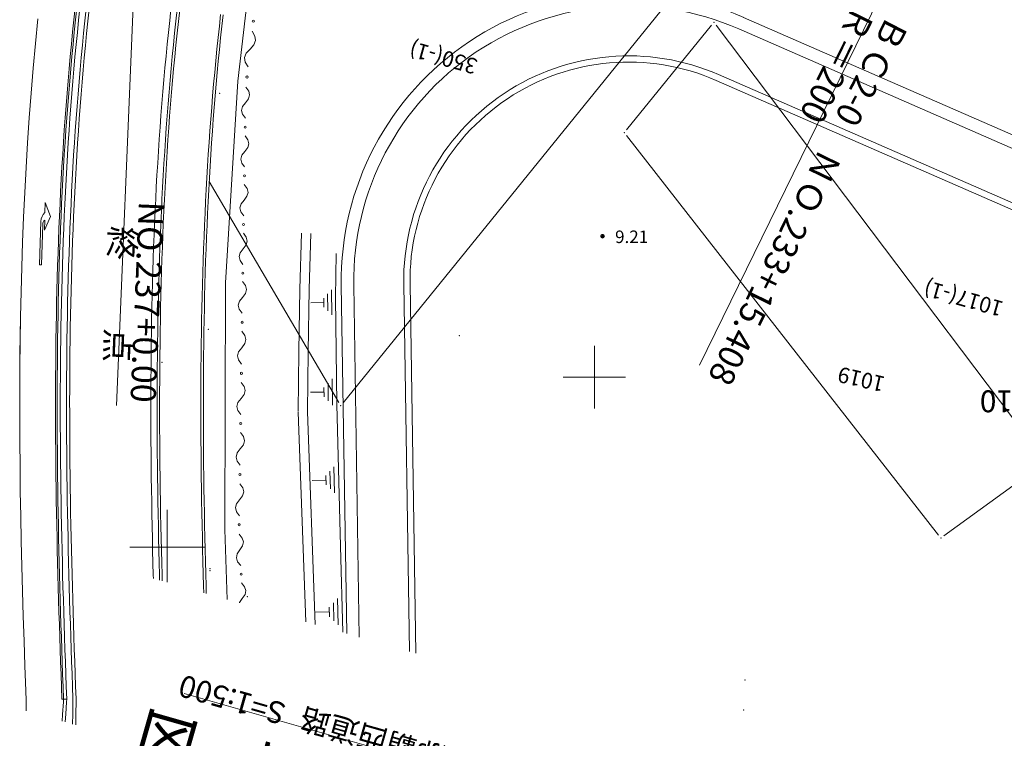
# Model space of a CAD drawing. Units: metres. Extents: x 15100 to 15378, y 23372 to 23614.
# Drawn here: x 15204 to 15283, y 23421 to 23479 of the extents above; entities that cross this region are included whole.
import ezdxf
from ezdxf.enums import TextEntityAlignment as Align

# ---------------------------------------------------------------- set-up
doc = ezdxf.new("R2010")
doc.units = ezdxf.units.M
doc.header["$MEASUREMENT"] = 0
doc.layers.add('道路平面図', color=7, linetype='Continuous', lineweight=5)
doc.styles.add('YOKO_GOTHIC', font='MS Gothic.ttf')

msp = doc.modelspace()

# ---------------------------------------------------------------- linework, layer by layer
at = {"layer": '道路平面図', "lineweight": 9}
for p, q in [((15282.148, 23499.511), (15258.412, 23450.964)), ((15240.855, 23417.936), (15217.163, 23424.682))]:
    msp.add_line(p, q, dxfattribs=at)
at = {"layer": '道路平面図', "lineweight": 15}
msp.add_line((15213.46, 23488.506), (15211.736, 23447.73), dxfattribs=at)
at = {"layer": '道路平面図'}
for p, q in [((15229.888, 23447.948), (15262.778, 23488.558)), ((15229.888, 23447.948), (15262.778, 23488.558)), ((15222.934, 23486.592), (15221.458, 23473.703)), ((15222.934, 23486.592), (15221.458, 23473.703)), ((15261.945, 23478.801), (15324.739, 23451.365)), ((15259.375, 23478.176), (15252.58, 23469.814)), ((15259.375, 23478.176), (15252.58, 23469.814)), ((15259.745, 23478.17), (15285.937, 23443.46)), ((15259.745, 23478.17), (15285.937, 23443.46)), ((15222.602, 23477.697), (15222.83, 23477.31)), ((15222.602, 23477.697), (15222.83, 23477.31)), ((15222.83, 23477.31), (15222.879, 23476.942)), ((15222.83, 23477.31), (15222.879, 23476.942)), ((15261.545, 23477.885), (15324.339, 23450.448)), ((15222.75, 23476.594), (15222.442, 23476.266)), ((15222.75, 23476.594), (15222.442, 23476.266)), ((15222.879, 23476.942), (15222.75, 23476.594)), ((15222.879, 23476.942), (15222.75, 23476.594)), ((15222.133, 23475.939), (15222.004, 23475.591)), ((15222.133, 23475.938), (15222.004, 23475.591)), ((15222.004, 23475.591), (15222.053, 23475.223)), ((15222.004, 23475.591), (15222.053, 23475.223)), ((15222.442, 23476.266), (15222.133, 23475.938)), ((15222.442, 23476.266), (15222.133, 23475.939)), ((15222.053, 23475.223), (15222.282, 23474.835)), ((15259.944, 23474.219), (15322.737, 23446.783)), ((15221.458, 23473.703), (15220.484, 23457.557)), ((15221.458, 23473.703), (15220.484, 23457.557)), ((15259.743, 23473.761), (15322.537, 23446.325)), ((15222.101, 23473.222), (15222.33, 23472.906)), ((15222.101, 23473.222), (15222.33, 23472.906)), ((15222.403, 23472.593), (15222.32, 23472.282)), ((15222.403, 23472.593), (15222.32, 23472.282)), ((15222.33, 23472.906), (15222.403, 23472.593)), ((15222.33, 23472.906), (15222.403, 23472.593)), ((15221.842, 23471.666), (15221.758, 23471.355)), ((15221.841, 23471.666), (15221.758, 23471.356)), ((15222.081, 23471.974), (15221.842, 23471.666)), ((15222.32, 23472.282), (15222.081, 23471.974)), ((15222.32, 23472.282), (15222.081, 23471.974)), ((15221.758, 23471.356), (15221.831, 23471.042)), ((15221.758, 23471.355), (15221.831, 23471.042)), ((15221.831, 23471.042), (15222.06, 23470.726)), ((15221.831, 23471.042), (15222.06, 23470.727)), ((15222.037, 23469.323), (15222.266, 23469.007)), ((15222.037, 23469.323), (15222.266, 23469.007)), ((15277.545, 23437.37), (15252.576, 23469.345)), ((15277.545, 23437.37), (15252.576, 23469.345)), ((15222.338, 23468.694), (15222.255, 23468.383)), ((15222.338, 23468.694), (15222.255, 23468.383)), ((15222.266, 23469.007), (15222.338, 23468.694)), ((15222.266, 23469.007), (15222.338, 23468.694)), ((15221.777, 23467.767), (15221.694, 23467.456)), ((15221.777, 23467.767), (15221.694, 23467.456)), ((15222.016, 23468.075), (15221.777, 23467.767)), ((15222.016, 23468.075), (15221.777, 23467.767)), ((15222.255, 23468.383), (15222.016, 23468.075)), ((15222.255, 23468.383), (15222.016, 23468.075)), ((15221.694, 23467.456), (15221.767, 23467.143)), ((15221.694, 23467.456), (15221.767, 23467.143)), ((15221.767, 23467.143), (15221.996, 23466.827)), ((15221.767, 23467.143), (15221.996, 23466.827)), ((15229.548, 23447.973), (15219.164, 23465.669)), ((15229.548, 23447.973), (15219.164, 23465.669)), ((15221.972, 23465.423), (15222.201, 23465.107)), ((15221.972, 23465.423), (15222.201, 23465.107)), ((15222.274, 23464.794), (15222.191, 23464.483)), ((15222.274, 23464.794), (15222.191, 23464.484)), ((15222.201, 23465.107), (15222.274, 23464.794)), ((15222.201, 23465.107), (15222.274, 23464.794)), ((15206.02, 23463.182), (15206.045, 23463.982)), ((15206.045, 23463.982), (15206.461, 23462.868)), ((15221.713, 23463.867), (15221.629, 23463.557)), ((15221.712, 23463.867), (15221.629, 23463.557)), ((15221.952, 23464.175), (15221.712, 23463.867)), ((15221.952, 23464.175), (15221.713, 23463.867)), ((15222.191, 23464.484), (15221.952, 23464.175)), ((15222.191, 23464.483), (15221.952, 23464.175)), ((15221.629, 23463.557), (15221.702, 23463.243)), ((15221.629, 23463.557), (15221.702, 23463.243)), ((15221.702, 23463.243), (15221.931, 23462.927)), ((15221.702, 23463.243), (15221.931, 23462.928)), ((15205.59, 23458.993), (15205.698, 23462.478)), ((15205.84, 23462.23), (15205.74, 23458.989)), ((15206.461, 23462.868), (15205.977, 23461.783)), ((15205.977, 23461.783), (15206.002, 23462.582)), ((15221.908, 23461.524), (15222.137, 23461.208)), ((15221.908, 23461.524), (15222.137, 23461.208)), ((15226.415, 23457.048), (15226.547, 23461.52)), ((15227.165, 23457.035), (15227.297, 23461.495)), ((15222.209, 23460.895), (15222.126, 23460.584)), ((15222.21, 23460.895), (15222.126, 23460.584)), ((15222.137, 23461.208), (15222.209, 23460.895)), ((15222.137, 23461.208), (15222.21, 23460.895)), ((15221.648, 23459.968), (15221.565, 23459.657)), ((15221.887, 23460.276), (15221.648, 23459.968)), ((15222.126, 23460.584), (15221.887, 23460.276)), ((15222.126, 23460.584), (15221.887, 23460.276)), ((15229.279, 23456.381), (15229.334, 23459.909)), ((15221.565, 23459.657), (15221.638, 23459.344)), ((15221.565, 23459.657), (15221.638, 23459.344)), ((15221.638, 23459.344), (15221.867, 23459.028)), ((15221.638, 23459.344), (15221.867, 23459.028)), ((15205.74, 23458.989), (15205.59, 23458.993)), ((15220.484, 23457.557), (15220.412, 23437.807)), ((15220.484, 23457.557), (15220.412, 23437.807)), ((15221.844, 23457.674), (15222.08, 23457.35)), ((15222.071, 23456.711), (15221.826, 23456.394)), ((15222.071, 23456.711), (15221.826, 23456.394)), ((15222.155, 23457.029), (15222.071, 23456.711)), ((15222.155, 23457.029), (15222.071, 23456.711)), ((15222.08, 23457.35), (15222.155, 23457.029)), ((15226.333, 23452.048), (15226.415, 23457.048)), ((15226.333, 23452.048), (15226.415, 23457.048)), ((15227.083, 23452.036), (15227.165, 23457.035)), ((15227.083, 23452.036), (15227.165, 23457.035)), ((15228.963, 23456.987), (15228.988, 23454.987)), ((15228.963, 23456.987), (15228.988, 23454.987)), ((15230.175, 23429.49), (15229.74, 23457.365)), ((15231.18, 23429.204), (15230.739, 23457.381)), ((15235.198, 23428.06), (15234.739, 23457.443)), ((15235.701, 23427.917), (15235.239, 23457.451)), ((15221.582, 23456.077), (15221.497, 23455.758)), ((15221.582, 23456.077), (15221.497, 23455.758)), ((15221.826, 23456.394), (15221.582, 23456.077)), ((15221.826, 23456.394), (15221.582, 23456.077)), ((15228.335, 23455.979), (15227.295, 23455.966)), ((15228.335, 23455.979), (15227.295, 23455.966)), ((15228.331, 23456.339), (15228.34, 23455.619)), ((15228.331, 23456.339), (15228.34, 23455.619)), ((15228.664, 23455.303), (15228.647, 23456.663)), ((15228.664, 23455.303), (15228.647, 23456.663)), ((15229.279, 23456.381), (15229.386, 23447.808)), ((15229.279, 23456.381), (15229.386, 23447.808)), ((15221.497, 23455.758), (15221.573, 23455.437)), ((15221.497, 23455.758), (15221.573, 23455.437)), ((15221.573, 23455.437), (15221.808, 23455.114)), ((15221.573, 23455.437), (15221.808, 23455.114)), ((15221.788, 23453.674), (15222.03, 23453.343)), ((15221.788, 23453.674), (15222.03, 23453.343)), ((15222.107, 23453.014), (15222.02, 23452.687)), ((15222.107, 23453.014), (15222.02, 23452.687)), ((15222.03, 23453.343), (15222.107, 23453.014)), ((15222.03, 23453.343), (15222.107, 23453.014)), ((15221.519, 23452.038), (15221.433, 23451.711)), ((15221.519, 23452.038), (15221.433, 23451.711)), ((15221.77, 23452.362), (15221.519, 23452.038)), ((15221.77, 23452.362), (15221.519, 23452.038)), ((15222.02, 23452.687), (15221.77, 23452.362)), ((15222.02, 23452.687), (15221.77, 23452.362)), ((15226.288, 23447.248), (15226.333, 23452.048)), ((15226.288, 23447.248), (15226.333, 23452.048)), ((15227.038, 23447.235), (15227.083, 23452.036)), ((15227.038, 23447.235), (15227.083, 23452.036)), ((15250, 23447.5), (15250, 23452.5)), ((15250, 23447.5), (15250, 23452.5)), ((15221.433, 23451.711), (15221.51, 23451.382)), ((15221.433, 23451.711), (15221.51, 23451.382)), ((15221.51, 23451.382), (15221.752, 23451.05)), ((15221.51, 23451.382), (15221.751, 23451.05)), ((15229.012, 23449.87), (15229.039, 23447.77)), ((15229.012, 23449.87), (15229.039, 23447.77)), ((15247.5, 23450), (15252.5, 23450)), ((15247.5, 23450), (15252.5, 23450)), ((15221.731, 23449.575), (15221.966, 23449.251)), ((15221.731, 23449.574), (15221.966, 23449.251)), ((15222.042, 23448.93), (15221.957, 23448.611)), ((15221.966, 23449.251), (15222.042, 23448.93)), ((15221.966, 23449.251), (15222.042, 23448.93)), ((15228.354, 23448.812), (15227.262, 23448.798)), ((15228.353, 23448.812), (15227.262, 23448.798)), ((15228.349, 23449.19), (15228.358, 23448.434)), ((15228.349, 23449.19), (15228.358, 23448.434)), ((15228.698, 23448.102), (15228.681, 23449.53)), ((15221.713, 23448.295), (15221.468, 23447.978)), ((15221.713, 23448.295), (15221.468, 23447.978)), ((15221.957, 23448.611), (15221.713, 23448.295)), ((15221.957, 23448.611), (15221.713, 23448.295)), ((15221.468, 23447.978), (15221.384, 23447.659)), ((15221.468, 23447.978), (15221.384, 23447.659)), ((15221.384, 23447.659), (15221.46, 23447.338)), ((15221.384, 23447.659), (15221.459, 23447.338)), ((15221.459, 23447.338), (15221.695, 23447.015)), ((15221.46, 23447.338), (15221.695, 23447.015)), ((15227.652, 23430.209), (15227.038, 23447.235)), ((15227.652, 23430.209), (15227.038, 23447.235)), ((15229.386, 23447.808), (15229.671, 23436.475)), ((15229.386, 23447.808), (15229.671, 23436.475)), ((15226.894, 23430.425), (15226.289, 23447.208)), ((15226.894, 23430.425), (15226.289, 23447.208)), ((15221.675, 23445.575), (15221.916, 23445.243)), ((15221.675, 23445.575), (15221.916, 23445.244)), ((15221.994, 23444.914), (15221.907, 23444.588)), ((15221.994, 23444.914), (15221.907, 23444.588)), ((15221.916, 23445.244), (15221.994, 23444.914)), ((15221.916, 23445.243), (15221.994, 23444.914)), ((15221.656, 23444.263), (15221.406, 23443.938)), ((15221.656, 23444.263), (15221.406, 23443.939)), ((15221.907, 23444.588), (15221.656, 23444.263)), ((15221.907, 23444.588), (15221.656, 23444.263)), ((15221.406, 23443.939), (15221.319, 23443.612)), ((15221.406, 23443.938), (15221.319, 23443.612)), ((15221.319, 23443.612), (15221.397, 23443.283)), ((15221.319, 23443.612), (15221.397, 23443.283)), ((15221.397, 23443.283), (15221.638, 23442.951)), ((15221.397, 23443.283), (15221.638, 23442.951)), ((15228.863, 23441.063), (15228.827, 23442.49)), ((15229.154, 23442.835), (15229.207, 23440.735)), ((15229.154, 23442.835), (15229.207, 23440.736)), ((15277.972, 23437.31), (15285.875, 23443.044)), ((15277.972, 23437.31), (15285.875, 23443.044)), ((15228.509, 23441.768), (15227.417, 23441.741)), ((15228.509, 23441.768), (15227.417, 23441.741)), ((15228.499, 23442.146), (15228.519, 23441.39)), ((15228.499, 23442.146), (15228.518, 23441.39)), ((15221.617, 23441.475), (15221.853, 23441.152)), ((15221.617, 23441.475), (15221.853, 23441.152)), ((15221.853, 23441.152), (15221.928, 23440.831)), ((15221.853, 23441.152), (15221.928, 23440.831)), ((15221.599, 23440.196), (15221.355, 23439.879)), ((15221.6, 23440.195), (15221.355, 23439.879)), ((15221.844, 23440.512), (15221.599, 23440.196)), ((15221.844, 23440.512), (15221.6, 23440.195)), ((15221.928, 23440.831), (15221.844, 23440.512)), ((15221.928, 23440.831), (15221.844, 23440.512)), ((15215.805, 23433.583), (15215.805, 23439.39)), ((15221.355, 23439.879), (15221.271, 23439.56)), ((15221.271, 23439.56), (15221.346, 23439.239)), ((15221.271, 23439.56), (15221.346, 23439.239)), ((15221.346, 23439.239), (15221.582, 23438.916)), ((15221.346, 23439.239), (15221.582, 23438.916)), ((15220.412, 23437.807), (15220.596, 23432.218)), ((15220.412, 23437.807), (15220.596, 23432.218)), ((15221.561, 23437.429), (15221.81, 23437.129)), ((15221.561, 23437.429), (15221.81, 23437.129)), ((15221.81, 23437.129), (15221.903, 23436.821)), ((15212.805, 23436.39), (15218.805, 23436.39)), ((15221.841, 23436.506), (15221.623, 23436.183)), ((15221.841, 23436.506), (15221.623, 23436.183)), ((15221.903, 23436.821), (15221.841, 23436.506)), ((15221.903, 23436.821), (15221.841, 23436.506)), ((15229.671, 23436.475), (15229.851, 23429.583)), ((15229.671, 23436.475), (15229.851, 23429.583)), ((15221.405, 23435.859), (15221.343, 23435.544)), ((15221.405, 23435.859), (15221.343, 23435.544)), ((15221.343, 23435.544), (15221.436, 23435.236)), ((15221.343, 23435.544), (15221.436, 23435.236)), ((15221.623, 23436.183), (15221.405, 23435.859)), ((15221.623, 23436.183), (15221.405, 23435.859)), ((15221.436, 23435.236), (15221.685, 23434.936)), ((15221.436, 23435.236), (15221.685, 23434.936)), ((15221.756, 23433.534), (15222.005, 23433.234)), ((15221.756, 23433.534), (15222.005, 23433.234)), ((15222.005, 23433.234), (15222.098, 23432.926)), ((15222.005, 23433.234), (15222.098, 23432.926)), ((15221.818, 23432.288), (15221.6, 23431.964)), ((15221.818, 23432.287), (15221.6, 23431.964)), ((15222.036, 23432.611), (15221.818, 23432.287)), ((15222.036, 23432.611), (15221.818, 23432.288)), ((15222.098, 23432.926), (15222.036, 23432.611)), ((15222.098, 23432.926), (15222.036, 23432.611)), ((15229.433, 23432.278), (15229.487, 23430.179)), ((15229.433, 23432.278), (15229.487, 23430.179)), ((15221.6, 23431.964), (15221.594, 23431.934)), ((15221.6, 23431.964), (15221.594, 23431.934)), ((15228.778, 23431.589), (15228.798, 23430.833)), ((15228.778, 23431.589), (15228.798, 23430.833)), ((15229.142, 23430.506), (15229.105, 23431.933)), ((15229.142, 23430.506), (15229.105, 23431.933)), ((15228.788, 23431.211), (15227.696, 23431.182)), ((15228.788, 23431.211), (15227.696, 23431.183)), ((15207.344, 23425.22), (15207.307, 23426.215)), ((15207.379, 23424.224), (15207.761, 23424.238))]:
    msp.add_line(p, q, dxfattribs=at)
at = {"layer": '道路平面図', "flags": 128}
for points in [[(15207.307, 23426.216), (15207.272, 23427.211), (15207.238, 23428.206), (15207.204, 23429.201), (15207.172, 23430.196), (15207.142, 23431.191), (15207.112, 23432.185), (15207.084, 23433.179), (15207.057, 23434.173), (15207.032, 23435.167), (15207.008, 23436.161), (15206.986, 23437.154), (15206.966, 23438.147), (15206.947, 23439.14), (15206.93, 23440.133), (15206.915, 23441.126), (15206.902, 23442.118), (15206.891, 23443.11), (15206.882, 23444.102), (15206.875, 23445.093), (15206.87, 23446.085), (15206.868, 23447.076), (15206.867, 23448.067), (15206.869, 23449.058), (15206.874, 23450.048), (15206.881, 23451.038), (15206.891, 23452.028), (15206.903, 23453.018), (15206.918, 23454.007), (15206.935, 23454.996), (15206.955, 23455.985), (15206.979, 23456.973), (15207.005, 23457.961), (15207.034, 23458.949), (15207.066, 23459.936), (15207.101, 23460.923), (15207.14, 23461.91), (15207.181, 23462.896), (15207.226, 23463.882), (15207.275, 23464.868), (15207.326, 23465.853), (15207.381, 23466.838), (15207.44, 23467.822), (15207.502, 23468.805), (15207.568, 23469.789), (15207.638, 23470.771), (15207.711, 23471.754), (15207.789, 23472.735), (15207.87, 23473.716), (15207.955, 23474.697), (15208.044, 23475.677), (15208.137, 23476.656), (15208.234, 23477.635), (15208.336, 23478.613), (15208.441, 23479.59)], [(15207.399, 23422.477), (15207.433, 23423.008), (15207.497, 23424.008), (15207.511, 23424.229), (15207.474, 23425.225), (15207.437, 23426.22), (15207.402, 23427.216), (15207.368, 23428.211), (15207.334, 23429.206), (15207.302, 23430.2), (15207.272, 23431.195), (15207.242, 23432.189), (15207.214, 23433.183), (15207.187, 23434.177), (15207.162, 23435.17), (15207.138, 23436.164), (15207.116, 23437.157), (15207.096, 23438.15), (15207.077, 23439.143), (15207.06, 23440.135), (15207.045, 23441.127), (15207.032, 23442.12), (15207.021, 23443.111), (15207.012, 23444.103), (15207.005, 23445.094), (15207, 23446.085), (15206.998, 23447.076), (15206.997, 23448.067), (15206.999, 23449.057), (15207.004, 23450.047), (15207.011, 23451.037), (15207.021, 23452.027), (15207.033, 23453.016), (15207.048, 23454.005), (15207.065, 23454.993), (15207.085, 23455.982), (15207.109, 23456.97), (15207.135, 23457.957), (15207.164, 23458.945), (15207.196, 23459.932), (15207.231, 23460.918), (15207.27, 23461.905), (15207.311, 23462.891), (15207.356, 23463.876), (15207.404, 23464.861), (15207.456, 23465.846), (15207.511, 23466.83), (15207.57, 23467.814), (15207.632, 23468.797), (15207.698, 23469.78), (15207.768, 23470.762), (15207.841, 23471.744), (15207.918, 23472.725), (15207.999, 23473.705), (15208.084, 23474.685), (15208.173, 23475.665), (15208.266, 23476.644), (15208.363, 23477.622), (15208.465, 23478.599), (15208.57, 23479.576)], [(15207.644, 23422.408), (15207.683, 23423.018), (15207.746, 23424.018), (15207.761, 23424.238), (15207.723, 23425.234), (15207.687, 23426.229), (15207.652, 23427.224), (15207.617, 23428.219), (15207.584, 23429.214), (15207.552, 23430.208), (15207.521, 23431.202), (15207.492, 23432.196), (15207.464, 23433.19), (15207.437, 23434.183), (15207.412, 23435.177), (15207.388, 23436.17), (15207.366, 23437.162), (15207.346, 23438.155), (15207.327, 23439.147), (15207.31, 23440.139), (15207.295, 23441.131), (15207.282, 23442.123), (15207.271, 23443.114), (15207.262, 23444.105), (15207.255, 23445.096), (15207.25, 23446.086), (15207.248, 23447.077), (15207.247, 23448.067), (15207.249, 23449.056), (15207.254, 23450.046), (15207.261, 23451.035), (15207.271, 23452.024), (15207.283, 23453.012), (15207.298, 23454.001), (15207.315, 23454.989), (15207.335, 23455.976), (15207.359, 23456.964), (15207.385, 23457.95), (15207.414, 23458.937), (15207.446, 23459.923), (15207.481, 23460.909), (15207.519, 23461.895), (15207.561, 23462.88), (15207.606, 23463.864), (15207.654, 23464.849), (15207.706, 23465.832), (15207.761, 23466.816), (15207.819, 23467.798), (15207.882, 23468.781), (15207.947, 23469.763), (15208.017, 23470.744), (15208.09, 23471.725), (15208.167, 23472.705), (15208.248, 23473.684), (15208.333, 23474.663), (15208.422, 23475.642), (15208.515, 23476.619), (15208.612, 23477.596), (15208.713, 23478.573), (15208.819, 23479.548)], [(15208.235, 23422.239), (15208.244, 23423.04), (15208.257, 23424.037), (15208.26, 23424.257), (15208.223, 23425.252), (15208.187, 23426.247), (15208.151, 23427.242), (15208.117, 23428.236), (15208.084, 23429.23), (15208.052, 23430.224), (15208.021, 23431.217), (15207.992, 23432.211), (15207.964, 23433.204), (15207.937, 23434.196), (15207.912, 23435.189), (15207.888, 23436.181), (15207.866, 23437.173), (15207.846, 23438.165), (15207.827, 23439.156), (15207.81, 23440.147), (15207.795, 23441.138), (15207.782, 23442.129), (15207.771, 23443.119), (15207.762, 23444.109), (15207.755, 23445.099), (15207.75, 23446.088), (15207.748, 23447.077), (15207.747, 23448.066), (15207.749, 23449.055), (15207.754, 23450.043), (15207.761, 23451.031), (15207.77, 23452.018), (15207.783, 23453.006), (15207.797, 23453.992), (15207.815, 23454.979), (15207.835, 23455.965), (15207.858, 23456.951), (15207.884, 23457.937), (15207.914, 23458.922), (15207.946, 23459.906), (15207.981, 23460.891), (15208.019, 23461.874), (15208.061, 23462.858), (15208.105, 23463.841), (15208.153, 23464.823), (15208.205, 23465.805), (15208.26, 23466.787), (15208.318, 23467.768), (15208.381, 23468.748), (15208.446, 23469.728), (15208.516, 23470.708), (15208.589, 23471.686), (15208.666, 23472.665), (15208.746, 23473.642), (15208.831, 23474.619), (15208.92, 23475.595), (15209.013, 23476.571), (15209.11, 23477.546), (15209.211, 23478.52), (15209.316, 23479.494)], [(15209.564, 23479.466), (15209.459, 23478.494), (15209.358, 23477.521), (15209.262, 23476.547), (15209.169, 23475.572), (15209.08, 23474.597), (15208.996, 23473.621), (15208.915, 23472.644), (15208.838, 23471.667), (15208.765, 23470.689), (15208.696, 23469.711), (15208.63, 23468.732), (15208.568, 23467.752), (15208.51, 23466.772), (15208.455, 23465.792), (15208.403, 23464.811), (15208.355, 23463.829), (15208.31, 23462.847), (15208.269, 23461.864), (15208.231, 23460.881), (15208.195, 23459.898), (15208.163, 23458.914), (15208.134, 23457.93), (15208.108, 23456.945), (15208.085, 23455.96), (15208.065, 23454.974), (15208.047, 23453.988), (15208.033, 23453.002), (15208.02, 23452.016), (15208.011, 23451.029), (15208.004, 23450.041), (15207.999, 23449.054), (15207.997, 23448.066), (15207.998, 23447.078), (15208, 23446.089), (15208.005, 23445.1), (15208.012, 23444.111), (15208.021, 23443.122), (15208.032, 23442.132), (15208.045, 23441.142), (15208.06, 23440.151), (15208.077, 23439.161), (15208.096, 23438.17), (15208.116, 23437.178), (15208.138, 23436.187), (15208.162, 23435.195), (15208.187, 23434.203), (15208.214, 23433.211), (15208.242, 23432.218), (15208.271, 23431.225), (15208.302, 23430.232), (15208.334, 23429.238), (15208.367, 23428.245), (15208.401, 23427.25), (15208.437, 23426.256), (15208.473, 23425.262), (15208.51, 23424.267), (15208.507, 23424.047), (15208.494, 23423.05), (15208.484, 23422.169)], [(15216.108, 23479.488), (15216.002, 23478.545), (15215.901, 23477.601), (15215.804, 23476.656), (15215.711, 23475.709), (15215.622, 23474.762), (15215.536, 23473.813), (15215.455, 23472.863), (15215.377, 23471.912), (15215.303, 23470.96), (15215.233, 23470.008), (15215.166, 23469.054), (15215.103, 23468.099), (15215.043, 23467.143), (15214.987, 23466.186), (15214.934, 23465.229), (15214.884, 23464.27), (15214.838, 23463.31), (15214.795, 23462.35), (15214.755, 23461.389), (15214.718, 23460.427), (15214.684, 23459.464), (15214.654, 23458.5), (15214.626, 23457.535), (15214.601, 23456.57), (15214.579, 23455.604), (15214.56, 23454.636), (15214.543, 23453.669), (15214.529, 23452.7), (15214.518, 23451.731), (15214.509, 23450.76), (15214.503, 23449.79), (15214.499, 23448.818), (15214.497, 23447.846), (15214.498, 23446.872), (15214.501, 23445.899), (15214.506, 23444.924), (15214.513, 23443.949), (15214.523, 23442.973), (15214.534, 23441.996), (15214.548, 23441.018), (15214.563, 23440.04), (15214.58, 23439.061), (15214.599, 23438.082), (15214.619, 23437.101), (15214.641, 23436.12), (15214.665, 23435.139), (15214.69, 23434.156), (15214.697, 23433.898)], [(15214.697, 23433.898), (15214.69, 23434.156), (15214.665, 23435.139), (15214.641, 23436.12), (15214.619, 23437.101), (15214.599, 23438.082), (15214.58, 23439.061), (15214.563, 23440.04), (15214.548, 23441.018), (15214.534, 23441.996), (15214.523, 23442.973), (15214.513, 23443.949), (15214.506, 23444.924), (15214.501, 23445.899), (15214.498, 23446.872), (15214.497, 23447.846), (15214.499, 23448.818), (15214.503, 23449.79), (15214.509, 23450.76), (15214.518, 23451.731), (15214.529, 23452.7), (15214.543, 23453.669), (15214.56, 23454.636), (15214.579, 23455.604), (15214.601, 23456.57), (15214.626, 23457.535), (15214.654, 23458.5), (15214.684, 23459.464), (15214.718, 23460.427), (15214.755, 23461.389), (15214.795, 23462.35), (15214.838, 23463.31), (15214.884, 23464.27), (15214.934, 23465.229), (15214.987, 23466.186), (15215.043, 23467.143), (15215.103, 23468.099), (15215.166, 23469.054), (15215.233, 23470.008), (15215.303, 23470.96), (15215.377, 23471.912), (15215.455, 23472.863), (15215.536, 23473.813), (15215.622, 23474.762), (15215.711, 23475.709), (15215.804, 23476.656), (15215.901, 23477.601), (15216.002, 23478.545), (15216.108, 23479.488)], [(15215.201, 23433.754), (15215.19, 23434.17), (15215.165, 23435.151), (15215.141, 23436.132), (15215.119, 23437.112), (15215.099, 23438.092), (15215.08, 23439.07), (15215.063, 23440.048), (15215.047, 23441.026), (15215.034, 23442.002), (15215.023, 23442.978), (15215.013, 23443.953), (15215.006, 23444.927), (15215.001, 23445.901), (15214.998, 23446.873), (15214.997, 23447.845), (15214.999, 23448.817), (15215.003, 23449.787), (15215.009, 23450.757), (15215.018, 23451.725), (15215.029, 23452.694), (15215.043, 23453.661), (15215.06, 23454.627), (15215.079, 23455.593), (15215.101, 23456.558), (15215.126, 23457.522), (15215.154, 23458.485), (15215.184, 23459.447), (15215.218, 23460.408), (15215.255, 23461.369), (15215.294, 23462.329), (15215.337, 23463.287), (15215.384, 23464.245), (15215.433, 23465.202), (15215.486, 23466.158), (15215.542, 23467.113), (15215.602, 23468.067), (15215.665, 23469.02), (15215.731, 23469.972), (15215.802, 23470.923), (15215.875, 23471.873), (15215.953, 23472.821), (15216.034, 23473.769), (15216.12, 23474.716), (15216.209, 23475.661), (15216.302, 23476.606), (15216.398, 23477.549), (15216.499, 23478.491), (15216.604, 23479.432)], [(15215.403, 23433.697), (15215.39, 23434.175), (15215.365, 23435.156), (15215.341, 23436.137), (15215.319, 23437.117), (15215.298, 23438.096), (15215.28, 23439.074), (15215.263, 23440.052), (15215.247, 23441.029), (15215.234, 23442.005), (15215.223, 23442.98), (15215.213, 23443.955), (15215.206, 23444.928), (15215.201, 23445.901), (15215.198, 23446.874), (15215.197, 23447.845), (15215.199, 23448.816), (15215.203, 23449.786), (15215.209, 23450.755), (15215.218, 23451.723), (15215.229, 23452.691), (15215.243, 23453.658), (15215.26, 23454.624), (15215.279, 23455.589), (15215.301, 23456.553), (15215.326, 23457.516), (15215.353, 23458.479), (15215.384, 23459.44), (15215.418, 23460.401), (15215.454, 23461.361), (15215.494, 23462.32), (15215.537, 23463.278), (15215.583, 23464.235), (15215.633, 23465.191), (15215.685, 23466.146), (15215.742, 23467.101), (15215.801, 23468.054), (15215.864, 23469.006), (15215.931, 23469.957), (15216.001, 23470.908), (15216.075, 23471.857), (15216.152, 23472.805), (15216.234, 23473.752), (15216.319, 23474.697), (15216.408, 23475.642), (15216.501, 23476.586), (15216.597, 23477.528), (15216.698, 23478.469), (15216.803, 23479.409)], [(15218.731, 23432.749), (15218.716, 23433.285), (15218.689, 23434.262), (15218.664, 23435.239), (15218.64, 23436.214), (15218.618, 23437.189), (15218.598, 23438.162), (15218.579, 23439.135), (15218.562, 23440.106), (15218.547, 23441.077), (15218.534, 23442.046), (15218.523, 23443.015), (15218.513, 23443.983), (15218.506, 23444.95), (15218.501, 23445.915), (15218.498, 23446.88), (15218.497, 23447.844), (15218.499, 23448.807), (15218.503, 23449.768), (15218.509, 23450.729), (15218.518, 23451.689), (15218.529, 23452.648), (15218.543, 23453.606), (15218.559, 23454.562), (15218.578, 23455.518), (15218.6, 23456.473), (15218.625, 23457.426), (15218.652, 23458.379), (15218.682, 23459.33), (15218.716, 23460.28), (15218.752, 23461.23), (15218.791, 23462.178), (15218.834, 23463.125), (15218.879, 23464.07), (15218.928, 23465.015), (15218.98, 23465.959), (15219.036, 23466.901), (15219.094, 23467.842), (15219.157, 23468.782), (15219.222, 23469.721), (15219.292, 23470.658), (15219.364, 23471.594), (15219.441, 23472.529), (15219.521, 23473.463), (15219.605, 23474.395), (15219.692, 23475.326), (15219.784, 23476.255), (15219.879, 23477.184), (15219.979, 23478.11), (15220.082, 23479.036)], [(15218.933, 23432.692), (15218.915, 23433.291), (15218.889, 23434.268), (15218.864, 23435.244), (15218.84, 23436.219), (15218.818, 23437.193), (15218.798, 23438.166), (15218.779, 23439.138), (15218.762, 23440.109), (15218.747, 23441.08), (15218.734, 23442.049), (15218.723, 23443.017), (15218.713, 23443.985), (15218.706, 23444.951), (15218.701, 23445.916), (15218.698, 23446.88), (15218.697, 23447.844), (15218.699, 23448.806), (15218.703, 23449.767), (15218.709, 23450.728), (15218.718, 23451.687), (15218.729, 23452.645), (15218.743, 23453.602), (15218.759, 23454.559), (15218.778, 23455.514), (15218.8, 23456.468), (15218.824, 23457.421), (15218.852, 23458.373), (15218.882, 23459.323), (15218.915, 23460.273), (15218.952, 23461.222), (15218.991, 23462.169), (15219.033, 23463.115), (15219.079, 23464.06), (15219.128, 23465.004), (15219.18, 23465.947), (15219.235, 23466.889), (15219.294, 23467.829), (15219.356, 23468.768), (15219.422, 23469.706), (15219.491, 23470.643), (15219.564, 23471.578), (15219.64, 23472.512), (15219.72, 23473.445), (15219.804, 23474.377), (15219.892, 23475.307), (15219.983, 23476.235), (15220.078, 23477.163), (15220.177, 23478.089), (15220.281, 23479.013)], [(15204.513, 23424.115), (15204.484, 23424.894), (15204.411, 23426.891), (15204.343, 23428.887), (15204.28, 23430.884), (15204.221, 23432.88), (15204.168, 23434.877), (15204.122, 23436.873), (15204.082, 23438.869), (15204.049, 23440.865), (15204.023, 23442.861), (15204.006, 23444.857), (15203.998, 23446.852), (15203.999, 23448.847), (15204.009, 23450.842), (15204.03, 23452.837), (15204.062, 23454.831), (15204.104, 23456.825), (15204.159, 23458.818), (15204.225, 23460.811), (15204.305, 23462.803), (15204.397, 23464.794), (15204.504, 23466.784), (15204.624, 23468.773), (15204.76, 23470.761), (15204.91, 23472.747), (15205.077, 23474.732), (15205.259, 23476.715), (15205.459, 23478.697)], [(15203.999, 23449.067), (15204.004, 23450.065), (15204.011, 23451.062), (15204.021, 23452.059), (15204.033, 23453.057), (15204.048, 23454.054)], [(15207.379, 23424.224), (15207.38, 23424.243), (15207.344, 23425.219)], [(15204.503, 23423.302), (15204.51, 23423.895), (15204.513, 23424.115)]]:
    msp.add_lwpolyline(points, dxfattribs=at)
at = {"layer": '道路平面図'}
for centre, radius in [((15222.692, 23478.502), 0.09), ((15222.692, 23478.502), 0.09), ((15222.192, 23474.03), 0.09), ((15222.192, 23474.03), 0.09), ((15222.048, 23470.025), 0.078), ((15222.048, 23470.024), 0.078), ((15221.984, 23466.125), 0.078), ((15221.984, 23466.125), 0.078), ((15221.919, 23462.226), 0.078), ((15221.92, 23462.226), 0.078), ((15250.654, 23461.286), 0.15), ((15250.654, 23461.286), 0.09), ((15250.654, 23461.286), 0.03), ((15221.855, 23458.326), 0.078), ((15221.855, 23458.326), 0.078), ((15221.798, 23454.394), 0.08), ((15221.798, 23454.394), 0.08), ((15221.741, 23450.313), 0.082), ((15221.741, 23450.312), 0.082), ((15221.685, 23446.295), 0.08), ((15221.685, 23446.295), 0.08), ((15221.628, 23442.213), 0.082), ((15221.628, 23442.213), 0.082), ((15221.571, 23438.196), 0.08), ((15221.572, 23438.196), 0.08), ((15221.72, 23434.235), 0.078), ((15221.72, 23434.235), 0.078)]:
    msp.add_circle(centre, radius, dxfattribs=at)
for centre, radius, start, end in [((15252.737, 23457.724), 23, 66.398, 180.896), ((15252.737, 23457.724), 22, 66.398, 180.896), ((15252.737, 23457.724), 18, 66.398, 180.896), ((15252.737, 23457.724), 17.5, 66.398, 180.896), ((15206.698, 23462.446), 1, 132.646, 178.219), ((15206.34, 23462.215), 0.5, 132.646, 178.219), ((15208.067, 23426.243), 0.76, 182.034, 182.09), ((15208.103, 23425.248), 0.76, 182.089, 182.141), ((15217.741, 23425.24), 0.5, 182.047, 182.102), ((15217.741, 23425.24), 0.5, 182.047, 182.102), ((15217.778, 23424.251), 0.5, 182.101, 182.152), ((15217.778, 23424.251), 0.5, 182.101, 182.152)]:
    msp.add_arc(centre, radius, start, end, dxfattribs=at)
at = {"layer": '道路平面図', "lineweight": 5}
for p in [(15259.564, 23478.409), (15259.564, 23478.409), (15220.006, 23472.712), (15220.006, 23472.712), (15252.391, 23469.581), (15252.391, 23469.581), (15219.629, 23464.878), (15219.629, 23464.878), (15219.098, 23453.834), (15219.098, 23453.834), (15239.191, 23453.338), (15239.191, 23453.338), (15215.38, 23451.185), (15229.7, 23447.715), (15229.7, 23447.715), (15277.729, 23437.133), (15277.729, 23437.133), (15219.236, 23434.687), (15219.236, 23434.687), (15219.237, 23434.521), (15219.237, 23434.521), (15222.229, 23432.427), (15222.229, 23432.427), (15262.064, 23425.771), (15262.064, 23425.771), (15261.955, 23423.376), (15261.955, 23423.376)]:
    msp.add_point(p, dxfattribs=at)
at = {"layer": '道路平面図'}
for p in [(15255.727, 23473.677), (15255.201, 23473.035)]:
    msp.add_point(p, dxfattribs=at)

# ---------------------------------------------------------------- texts
at = {"layer": '道路平面図', "linetype": 'Continuous', "lineweight": 5, "style": 'YOKO_GOTHIC'}
for s, height, rotation, p in [('Ｒ＝200', 2, 243.882, (15270.21, 23480.248)), ('ＢＣ2-0', 2, 242.623, (15272.964, 23479.452)), ('ＮＯ.233+15.408', 2, 243.909, (15267.54, 23468.785)), ('NO.237+0.00', 2, 267.578, (15212.923, 23464.134)), ('終\u3000\u3000点', 2, 267.578, (15210.646, 23462.15)), ('9.21', 1, 360, (15251.654, 23460.428)), ('X=23,013.610', 1.75, 180, (15295.47, 23449.493)), ('S=1:500', 1.75, 164.105, (15225.579, 23424.356)), ('那覇西道路', 1.75, 164.105, (15238.356, 23420.85)), ('平\u3000面\u3000図', 3.5, 164.105, (15237.209, 23417.754))]:
    msp.add_text(s, height=height, rotation=rotation, dxfattribs=at).set_placement(p, align=Align.BOTTOM_LEFT)
at = {"layer": '道路平面図', "linetype": 'Continuous', "style": 'YOKO_GOTHIC'}
for s, rotation, p in [('350(-1)', 164.331, (15240.837, 23475.804)), ('1017(-1)', 164.215, (15282.924, 23456.396)), ('1019', 167.049, (15273.426, 23450.397)), ('1019', 167.049, (15273.426, 23450.397))]:
    msp.add_text(s, height=1.25, rotation=rotation, dxfattribs=at).set_placement(p, align=Align.BOTTOM_LEFT)

doc.saveas('drawing.dxf')
